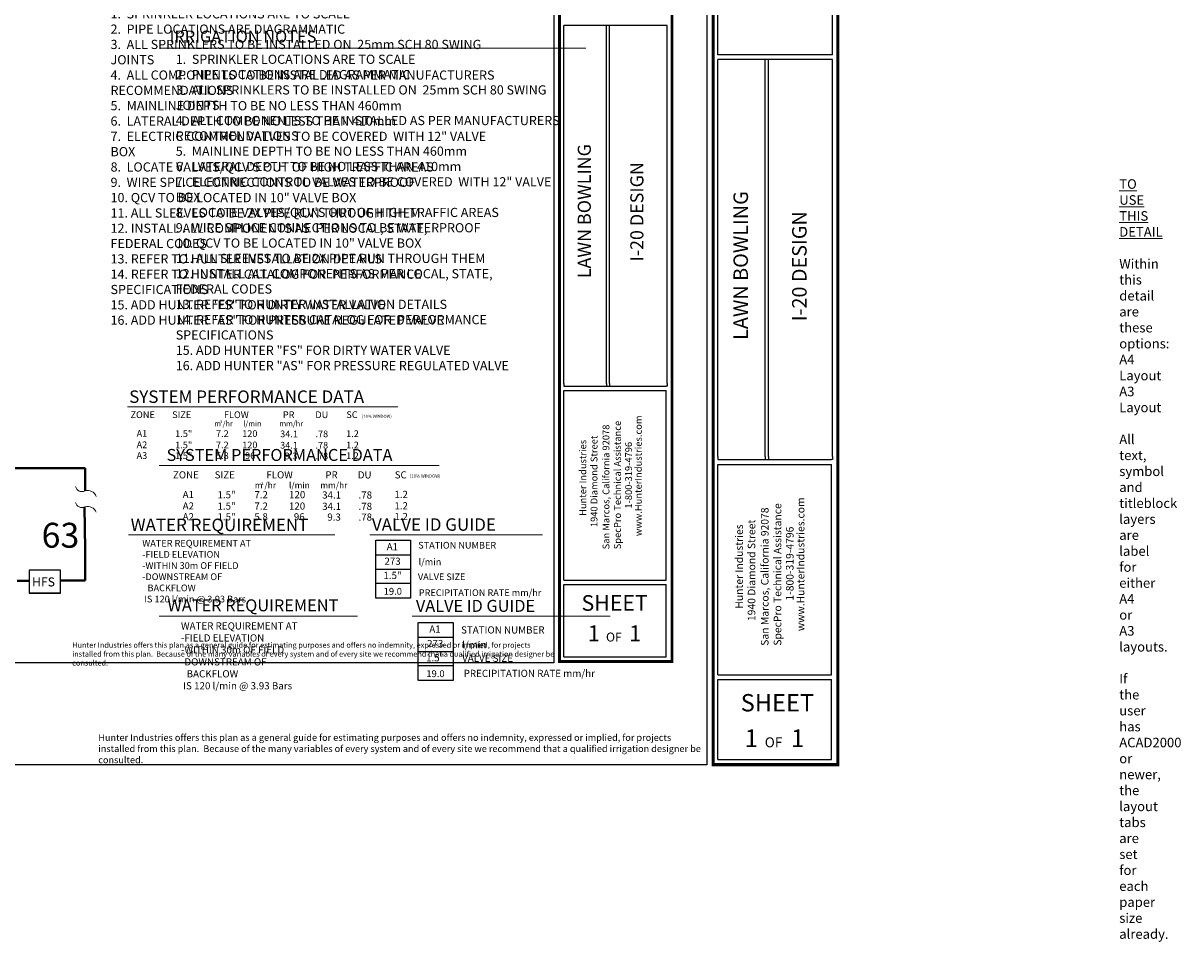
# Model space of a CAD drawing. Units: millimetres. Extents: x 3346 to 109776, y -5042 to 70311.
# Drawn here: x 49343 to 109776, y -5042 to 42946 of the extents above; entities that cross this region are included whole.
import ezdxf
from ezdxf.enums import TextEntityAlignment as Align

# ---------------------------------------------------------------- set-up
doc = ezdxf.new("R2010")
doc.units = ezdxf.units.MM
doc.header["$LTSCALE"] = 20000
doc.header["$MEASUREMENT"] = 0
doc.linetypes.add('DASHED2', pattern=[0.375, 0.25, -0.125])
for name, color, linetype, lineweight in [('H-Lateral', 230, 'Continuous', 20), ('H-Mainline', 160, 'DASHED2', 40), ('H-Pipe Size', 71, 'Continuous', 13), ('H-Scale A3', 241, 'Continuous', 15), ('H-Text A3', 241, 'Continuous', 15), ('H-Text A4', 243, 'Continuous', 15)]:
    doc.layers.add(name, color=color, linetype=linetype, lineweight=lineweight)
for name, color, linetype in [('H-Symbols A3', 140, 'Continuous'), ('H-Symbols A4', 141, 'Continuous'), ('H-TTBLK A3', 1, 'Continuous'), ('H-TTBLK A4', 1, 'Continuous')]:
    doc.layers.add(name, color=color, linetype=linetype)
doc.layers.add('H-Viewport np', color=30, linetype='Continuous', lineweight=0, plot=False)
doc.styles.add('Golf-KJ', font='ARIAL.TTF')
doc.styles.add('Hunter ISF', font='ARIAL.TTF')

# ---------------------------------------------------------------- blocks, each defined once
blk = doc.blocks.new('H-Main Break')
at = {"layer": 'H-Lateral'}
for centre, radius, start, end in [((-1.32, 9.32), 2.81, 192.1891, 298.1472), ((1.08, 2.95), 4.04, 22.3278, 105.5647), ((-1.32, 2.47), 2.81, 192.1891, 298.1472), ((1.08, -3.89), 4.04, 22.3278, 105.5647)]:
    blk.add_arc(centre, radius, start, end, dxfattribs=at)

msp = doc.modelspace()

# ---------------------------------------------------------------- linework, layer by layer
at = {"layer": 'H-Mainline'}
for points in [[(47740.5, 19697.01), (52588.19, 19697.01), (52588.19, 18522.59)], [(52553.45, 17674.33), (52588.19, 15469.93)], [(52588.19, 15782.52), (52588.19, 13826.47), (51298.39, 13825.8)], [(49657.29, 13811.73), (49027.75, 13811.4)]]:
    msp.add_lwpolyline(points, dxfattribs=at)
at = {"layer": 'H-Symbols A3'}
for p, q in [((67746.32, 12918.58), (67746.32, 15932.88)), ((67746.32, 15932.88), (69556.25, 15932.88)), ((69556.25, 15932.88), (69556.25, 12918.58)), ((67746.32, 15179.31), (69556.25, 15179.31)), ((67746.32, 14425.73), (69556.25, 14425.73, -2190.24)), ((69556.25, 13672.16), (67746.32, 13672.16, -2190.24)), ((69556.25, 12918.58), (67746.32, 12918.58))]:
    msp.add_line(p, q, dxfattribs=at)
at = {"layer": 'H-Symbols A3', "ltscale": 40}
msp.add_lwpolyline([(51298.39, 14366.13), (49657.29, 14366.13), (49657.29, 13178.3), (51298.39, 13178.3)], close=True, dxfattribs=at)
at = {"layer": 'H-Symbols A4'}
for p, q in [((69969.61, 8617.58, 1050.21), (69969.61, 11631.87, 1050.21)), ((69972.52, 11631.87, 1050.21), (71782.44, 11631.87, 1050.21)), ((71782.44, 11631.87, 1050.21), (71782.44, 8617.58, 1050.21)), ((69972.52, 10878.3, 1050.21), (71782.44, 10878.3, 1050.21)), ((69972.52, 10124.72, 1050.21), (71782.44, 10124.72, -1140.03)), ((71782.44, 9371.15, 1050.21), (69972.52, 9371.15, -1140.03)), ((71782.44, 8617.58, 1050.21), (69972.52, 8617.58, 1050.21))]:
    msp.add_line(p, q, dxfattribs=at)
at = {"layer": 'H-Symbols A4', "ltscale": 40}
msp.add_lwpolyline([(51298.39, 14370.98), (49657.29, 14370.98), (49657.29, 13183.15), (51298.39, 13183.15)], close=True, dxfattribs=at)
at = {"layer": 'H-Text A3'}
for points in [[(54793.44, 22911.41), (68904.27, 22911.41)], [(54836.2, 16216.54), (65610.31, 16216.54)], [(67434.44, 16216.54), (76446.22, 16216.54)]]:
    msp.add_lwpolyline(points, dxfattribs=at)
at = {"layer": 'H-Text A4'}
for points in [[(56485.18, 41645), (78711.25, 41645)], [(56448.13, 19839.6), (71059.43, 19839.6)], [(56448.13, 11962.93), (66791.99, 11962.93)], [(69648.1, 11962.93), (79991.96, 11962.93)]]:
    msp.add_lwpolyline(points, dxfattribs=at)
at = {"layer": 'H-TTBLK A3', "color": 1}
for p, q in [((77562.33, 24127.53), (77562.33, 42830.75)), ((79791.47, 24127.53), (79791.47, 42830.75)), ((79947.54, 24127.53), (79947.54, 42830.75)), ((82960.53, 24127.53), (82960.53, 42830.75)), ((77560.13, 13842.52), (77560.13, 23755.85)), ((82904.88, 13842.52), (82904.88, 23755.85)), ((77560.13, 13842.52), (82904.88, 13842.52)), ((77560.13, 9845.07), (77560.13, 13616.44)), ((82904.88, 9845.07), (82904.88, 13616.44)), ((77560.13, 9845.07), (82904.88, 9845.07))]:
    msp.add_line(p, q, dxfattribs=at)
at = {"layer": 'H-TTBLK A3'}
msp.add_lwpolyline([(3345.58, 64931.5), (77039.56, 64931.5), (77046.76, 9531.5), (3345.58, 9531.5)], close=True, dxfattribs=at)
at = {"layer": 'H-TTBLK A3', "color": 1}
for points, const_width in [([(77340.43, 56694.99), (77340.43, 12837.32)], 147.1), ([(83213.41, 56694.99), (83213.41, 12837.32)], 147.1), ([(77340.43, 12837.32), (77340.43, 9604.32), (83155.26, 9604.32)], 145.64), ([(83213.41, 12837.32), (83213.3, 9531.5), (83213.3, 9531.5)], 145.64)]:
    msp.add_lwpolyline(points, dxfattribs=dict(at, const_width=const_width))
for points in [[(82960.53, 42830.75), (77562.33, 42830.75)], [(77560.13, 23983.41), (82904.88, 23983.41)], [(77560.13, 23755.85), (82904.88, 23755.85)], [(77560.13, 13616.44), (82904.88, 13616.44)]]:
    msp.add_lwpolyline(points, dxfattribs=at)
at = {"layer": 'H-TTBLK A3'}
for points in [[(77562.33, 24127.53), (77560.13, 23983.41)], [(79791.47, 24127.53), (79790.97, 23983.41)], [(79947.54, 24127.53), (79947.83, 23983.41)], [(82960.53, 24127.53), (82960.53, 23982.97), (82904.88, 23983.41)]]:
    msp.add_lwpolyline(points, dxfattribs=at)
at = {"layer": 'H-TTBLK A4', "color": 1}
for p, q in [((85611.13, 41296.82), (85611.13, 51043.67)), ((91594.77, 41296.82), (91594.77, 51043.67)), ((85611.13, 20310.47), (85611.13, 41042.05)), ((88082.03, 20310.47), (88082.03, 41042.05)), ((88255.02, 20310.47), (88255.02, 41042.05)), ((91594.77, 20310.47), (91594.77, 41042.05)), ((85608.7, 8910.05), (85608.7, 19898.48)), ((91533.09, 8910.05), (91533.09, 19898.48)), ((85608.7, 8910.05), (91533.09, 8910.05)), ((85608.7, 4479.08), (85608.7, 8659.46)), ((91533.09, 4479.08), (91533.09, 8659.46)), ((85608.7, 4479.08), (91533.09, 4479.08))]:
    msp.add_line(p, q, dxfattribs=at)
at = {"layer": 'H-TTBLK A4'}
msp.add_lwpolyline([(3345.58, 64931.5), (85031.67, 64931.5), (85039.65, 4200.32), (3345.58, 4200.32)], close=True, dxfattribs=at)
at = {"layer": 'H-TTBLK A4', "color": 1}
for points, const_width in [([(85365.17, 56409.88), (85365.17, 7795.84)], 163.05), ([(91875.07, 56409.88), (91875.07, 7795.84)], 163.05), ([(85365.17, 7795.84), (85365.17, 4212.22), (91810.62, 4212.22)], 161.44), ([(91875.07, 7795.84), (91874.96, 4131.5), (91874.96, 4131.5)], 161.44)]:
    msp.add_lwpolyline(points, dxfattribs=dict(at, const_width=const_width))
for points in [[(91594.77, 41296.82), (85611.13, 41296.82)], [(91594.77, 41042.05), (85611.13, 41042.05)], [(85608.7, 20150.72), (91533.09, 20150.72)], [(85608.7, 19898.48), (91533.09, 19898.48)], [(85608.7, 8659.46), (91533.09, 8659.46)]]:
    msp.add_lwpolyline(points, dxfattribs=at)
at = {"layer": 'H-TTBLK A4'}
for points in [[(85611.13, 20310.47), (85608.7, 20150.72)], [(88082.03, 20310.47), (88081.47, 20150.72)], [(88255.02, 20310.47), (88255.34, 20150.72)], [(91594.77, 20310.47), (91594.77, 20150.23), (91533.09, 20150.72)]]:
    msp.add_lwpolyline(points, dxfattribs=at)

# ---------------------------------------------------------------- block references
at = {"layer": 'H-Mainline', "xscale": 121.5999999999985, "yscale": 121.6000000000004, "zscale": 121.6}
msp.add_blockref('H-Main Break', (52571.35, 17683.24), dxfattribs=at)

# ---------------------------------------------------------------- texts
at = {"layer": 'H-Pipe Size', "linetype": 'Continuous', "style": 'Golf-KJ'}
msp.add_text('63', height=1299.6, dxfattribs=at).set_placement((50305.28, 15546.86))
at = {"layer": 'H-Scale A3', "insert": (51902.73, 10602.03), "char_height": 280, "width": 25516.7001, "attachment_point": 1, "style": 'Hunter ISF'}
msp.add_mtext('Hunter Industries offers this plan as a general guide for estimating purposes and offers no indemnity, expressed or implied, for projects installed from this plan.  Because of the many variables of every system and of every site we recommend that a qualified irrigation designer be consulted.', dxfattribs=at)
at = {"layer": 'H-Symbols A3', "ltscale": 0.25, "style": 'Hunter ISF'}
msp.add_text('HFS', height=466, dxfattribs=at).set_placement((49809.74, 13521.7))
at = {"layer": 'H-Symbols A3', "style": 'Hunter ISF'}
for tag, height, p in [('A1', 374.4, (68615.33, 15549.23, -1095.12)), ('273', 374.4, (68626.32, 14793.02, -1095.12)), ('1.5"', 374.4, (68624.42, 14050.31, -1095.12)), ('19.0', 360, (68639.54, 13219.23, -1095.12))]:
    msp.add_attdef(tag, text='', height=height, dxfattribs=at).set_placement(p, align=Align.MIDDLE)
at = {"layer": 'H-Symbols A4', "ltscale": 0.25, "style": 'Hunter ISF'}
msp.add_text('HFS', height=466, dxfattribs=at).set_placement((49809.74, 13526.55))
at = {"layer": 'H-Symbols A4', "lineweight": 15, "style": 'Hunter ISF'}
for tag, height, p in [('A1', 374.4, (70841.53, 11248.22, -44.91)), ('273', 374.4, (70852.52, 10492.01, -44.91)), ('1.5"', 374.4, (70850.62, 9749.3, -44.91)), ('19.0', 360, (70865.74, 8918.22, -44.91))]:
    msp.add_attdef(tag, text='', height=height, dxfattribs=at).set_placement(p, align=Align.MIDDLE)
at = {"layer": 'H-Text A3', "style": 'Hunter ISF'}
for s, height, p in [('SYSTEM PERFORMANCE DATA', 650, (54876.74, 23109.52)), ('ZONE', 350, (54947.69, 22318.11)), ('SIZE', 350, (57123.51, 22317.8)), ('FLOW', 350, (59823.09, 22314.66)), ('PR', 350, (62901.97, 22315.98)), ('DU', 350, (64595.61, 22316.21)), ('SC', 350, (66214.67, 22318.67)), ('(10% WINDOW)', 160, (67022.93, 22329.93)), ('m /hr', 280, (59318.46, 21887)), ('3', 150, (59617.08, 22052.89)), ('l/min', 280, (60832.02, 21887)), ('mm/hr', 280, (62717.37, 21887)), ('A1', 350, (55264.37, 21337.03)), ('1.5"', 350, (57279.1, 21329.46)), ('7.2', 350, (59409.39, 21330.76)), ('120', 350, (60777.33, 21330.76)), ('34.1', 350, (62758.94, 21316.73)), ('.78', 350, (64600.48, 21316.1)), ('1.2', 350, (66200.58, 21324.24)), ('A2', 350, (55264.37, 20744.6)), ('1.5"', 350, (57279.1, 20737.03)), ('7.2', 350, (59409.39, 20738.33)), ('120', 350, (60777.33, 20738.33)), ('34.1', 350, (62758.94, 20724.3)), ('.78', 350, (64600.48, 20723.67)), ('1.2', 350, (66200.58, 20731.81)), ('A3', 350, (55264.37, 20184.37)), ('1.5"', 350, (57279.1, 20176.8)), ('5.8', 350, (59409.39, 20178.1)), ('96', 350, (60927.8, 20178.1)), ('9.3', 350, (62997.19, 20164.07)), ('.78', 350, (64600.48, 20163.44)), ('1.2', 350, (66200.58, 20171.58)), ('WATER REQUIREMENT', 650, (54955.25, 16414.66)), ('VALVE ID GUIDE', 650, (67548.68, 16431.64)), ('STATION NUMBER', 350, (69965.23, 15499.32, -1078.05)), ('l/min', 350, (69983.44, 14632.36, -1078.05)), ('VALVE SIZE', 350, (69949.29, 13850.22, -1078.05)), ('PRECIPITATION RATE mm/hr', 350, (69997.11, 13021.94, -1078.05))]:
    msp.add_text(s, height=height, dxfattribs=at).set_placement(p)
at = {"layer": 'H-Text A3', "attachment_point": 1, "style": 'Hunter ISF'}
for s, insert, char_height, width in [('1.  SPRINKLER LOCATIONS ARE TO SCALE \\P2.  PIPE LOCATIONS ARE DIAGRAMMATIC \\P3.  ALL SPRINKLERS TO BE INSTALLED ON  25mm SCH 80 SWING\\P     JOINTS   \\P4.  ALL COMPONENTS TO BE INSTALLED AS PER MANUFACTURERS\\P     RECOMMENDATIONS         \\P5.  MAINLINE DEPTH TO BE NO LESS THAN 460mm \\P6.  LATERAL DEPTH TO BE NO LESS THAN 410mm \\P7.  ELECTRIC CONTROL VALVES TO BE COVERED  WITH 12" VALVE\\P     BOX \\P8.  LOCATE VALVES/QCV\'S OUT OF HIGH TRAFFIC AREAS\\P9.  WIRE SPLICE CONNECTIONS TO BE WATERPROOF \\P10. QCV TO BE LOCATED IN 10" VALVE BOX \\P11. ALL SLEEVES TO BE 2X PIPE RUN THROUGH THEM \\P12. INSTALL ALL COMPONENTS AS  PER LOCAL, STATE, \\P      FEDERAL CODES \\P13. REFER TO HUNTER INSTALLATION DETAILS \\P14. REFER TO HUNTER CATALOG FOR  PERFORMANCE  \\P      SPECIFICATIONS\\P15. ADD HUNTER "FS" FOR DIRTY WATER VALVE  \\P16. ADD HUNTER "AS" FOR PRESSURE REGULATED VALVE', (53904.43, 43673.02), 480, 23399.2826), ('WATER REQUIREMENT AT\\P-FIELD ELEVATION\\P-WITHIN 30m OF FIELD\\P-DOWNSTREAM OF \\P{\\W2.57644; }BACKFLOW \\P IS 120 l/min @ 3.93 Bars', (55559.72, 15955.01), 350, 7204.2646)]:
    msp.add_mtext(s, dxfattribs=dict(at, insert=insert, char_height=char_height, width=width))
at = {"layer": 'H-Text A4', "style": 'Hunter ISF'}
for s, height, p in [('IRRIGATION NOTES', 625, (56990.25, 41933.48)), ('SYSTEM PERFORMANCE DATA', 625, (56828.6, 20077.62)), ('ZONE', 372, (57164.45, 19164.01)), ('SIZE', 372, (59340.27, 19163.7)), ('FLOW', 372, (62039.85, 19165.7)), ('PR', 372, (65118.74, 19164.03)), ('DU', 372, (66812.37, 19161.28)), ('SC', 372, (68739.31, 19164.56)), ('(10% WINDOW)', 165, (69523.06, 19205.34)), ('m /hr', 320, (61434.97, 18650.2)), ('3', 150, (61773.7, 18816.09)), ('l/min', 320, (63219.2, 18650.2)), ('mm/hr', 320, (64853.93, 18650.2)), ('A1', 372, (57669.22, 18134.44)), ('1.5"', 372, (59489.18, 18126.88)), ('7.2', 372, (61412.98, 18128.18)), ('120', 375, (63219.8, 18128.18)), ('34.1', 372, (64952.19, 18114.15)), ('.78', 372, (66850, 18113.52)), ('1.2', 372, (68723.64, 18144.82)), ('A2', 372, (57669.22, 17542.01)), ('1.5"', 372, (59489.18, 17534.45)), ('7.2', 372, (61412.98, 17535.75)), ('120', 372, (63219.8, 17535.75)), ('34.1', 372, (64952.19, 17521.72)), ('.78', 372, (66850, 17521.09)), ('1.2', 372, (68723.64, 17552.39)), ('A2', 372, (57669.22, 16979.84)), ('1.5"', 372, (59489.18, 16972.27)), ('5.8', 372, (61412.98, 16973.58)), ('96', 372, (63473.82, 16973.58)), ('9.3', 372, (65221.16, 16959.54)), ('.78', 372, (66850, 16958.91)), ('1.2', 372, (68723.64, 16990.21)), ('WATER REQUIREMENT', 625, (56877.84, 12223.19)), ('VALVE ID GUIDE', 625, (69844.85, 12195.67)), ('STATION NUMBER', 375, (72201.03, 11063.24, -1078.05)), ('l/min', 375, (72259.55, 10284.89, -1078.05)), ('VALVE SIZE', 375, (72257.65, 9583.3, -1078.05)), ('PRECIPITATION RATE mm/hr', 375, (72337.72, 8795.3, -1078.05))]:
    msp.add_text(s, height=height, dxfattribs=at).set_placement(p)
at = {"layer": 'H-Text A4', "attachment_point": 1, "style": 'Hunter ISF'}
for s, insert, char_height, width in [('1.  SPRINKLER LOCATIONS ARE TO SCALE \\P2.  PIPE LOCATIONS ARE DIAGRAMMATIC \\P3.  ALL SPRINKLERS TO BE INSTALLED ON  25mm SCH 80 SWING  \\P     JOINTS \\P4.  ALL COMPONENTS TO BE INSTALLED AS PER MANUFACTURERS \\P     RECOMMENDATIONS \\P5.  MAINLINE DEPTH TO BE NO LESS THAN 460mm \\P6.  LATERAL DEPTH TO BE NO LESS THAN 410mm\\P7.  ELECTRIC CONTROL VALVES TO BE COVERED  WITH 12" VALVE \\P     BOX\\P8.  LOCATE VALVES/QCV\'S OUT OF HIGH TRAFFIC AREAS\\P9.  WIRE SPLICE CONNECTIONS TO BE WATERPROOF \\P10. QCV TO BE LOCATED IN 10" VALVE BOX \\P11. ALL SLEEVES TO BE 2X PIPE RUN THROUGH THEM \\P12. INSTALL ALL COMPONENTS AS  PER LOCAL, STATE, \\P      FEDERAL CODES \\P13. REFER TO HUNTER INSTALLATION DETAILS \\P14. REFER TO HUNTER CATALOG FOR  PERFORMANCE \\P      SPECIFICATIONS \\P15. ADD HUNTER "FS" FOR DIRTY WATER VALVE  \\P16. ADD HUNTER "AS" FOR PRESSURE REGULATED VALVE', (57307.85, 41298.47), 480, 22933.6327), ('WATER REQUIREMENT AT\\P-FIELD ELEVATION\\P-WITHIN 30m OF FIELD\\P-DOWNSTREAM OF \\P{\\W2.57644; }BACKFLOW \\P IS 120 l/min @ 3.93 Bars', (57580.98, 11646.46), 375, 7204.2646), ('Hunter Industries offers this plan as a general guide for estimating purposes and offers no indemnity, expressed or implied, for projects installed from this plan.  Because of the many variables of every system and of every site we recommend that a qualified irrigation designer be consulted.', (53264.01, 5805.59), 350, 31895.8752)]:
    msp.add_mtext(s, dxfattribs=dict(at, insert=insert, char_height=char_height, width=width))
at = {"layer": 'H-TTBLK A3', "color": 1, "lineweight": 40, "style": 'Hunter ISF'}
msp.add_text('LAWN BOWLING', height=684.42, rotation=90, dxfattribs=at).set_placement((78977.09, 33125.42), align=Align.CENTER)
at = {"layer": 'H-TTBLK A3', "color": 1, "style": 'Hunter ISF'}
msp.add_text('I-20 DESIGN', height=684.42, rotation=90, dxfattribs=at).set_placement((81721.44, 33092.89), align=Align.CENTER)
at = {"layer": 'H-TTBLK A3', "style": 'Hunter ISF'}
for s, p in [('www.HunterIndustries.com', (81634.63, 16148.95)), ('San Marcos, California 92078', (79946.31, 15459.7)), ('SpecPro Technical Assistance', (80545.26, 15462.83)), ('Hunter Industries', (78736.69, 17207.31)), ('1940 Diamond Street', (79322.66, 16623.53)), ('1-800-319-4796', (81124.41, 17589.25))]:
    msp.add_text(s, height=357.3, rotation=90, dxfattribs=at).set_placement(p)
at = {"layer": 'H-TTBLK A3', "color": 1, "style": 'Hunter ISF'}
for s, height, p in [('SHEET', 817.436, (80218.31, 12250.75)), ('1', 834.12, (79132.98, 10656.18)), ('1', 834.12, (81287.33, 10656.18)), ('OF', 467.107, (80180.09, 10645.46))]:
    msp.add_text(s, height=height, dxfattribs=at).set_placement(p, align=Align.CENTER)
at = {"layer": 'H-TTBLK A4', "color": 1, "lineweight": 40, "style": 'Hunter ISF'}
msp.add_text('LAWN BOWLING', height=758.6453, rotation=90, dxfattribs=at).set_placement((87179.33, 30284.18), align=Align.CENTER)
at = {"layer": 'H-TTBLK A4', "color": 1, "style": 'Hunter ISF'}
msp.add_text('I-20 DESIGN', height=758.6453, rotation=90, dxfattribs=at).set_placement((90240.8, 30248.12), align=Align.CENTER)
at = {"layer": 'H-TTBLK A4', "style": 'Hunter ISF'}
for s, p in [('San Marcos, California 92078', (88253.66, 10423.72)), ('SpecPro Technical Assistance', (88917.57, 10427.19)), ('www.HunterIndustries.com', (90125.08, 11187.71)), ('1940 Diamond Street', (87562.38, 11713.76)), ('Hunter Industries', (86912.86, 12360.86)), ('1-800-319-4796', (89559.53, 12784.21))]:
    msp.add_text(s, height=396.0492, rotation=90, dxfattribs=at).set_placement(p)
at = {"layer": 'H-TTBLK A4', "color": 1, "style": 'Hunter ISF'}
for s, height, p in [('SHEET', 906.087, (88716.03, 6994.98)), ('1', 924.58, (87352.12, 5128.06)), ('1', 924.58, (89771.38, 5128.06)), ('OF', 517.764, (88512.79, 5120.59))]:
    msp.add_text(s, height=height, dxfattribs=at).set_placement(p, align=Align.CENTER)
at = {"layer": 'H-Viewport np', "insert": (106560.91, 34791.82), "char_height": 500, "width": 18, "attachment_point": 1, "style": 'Hunter ISF'}
msp.add_mtext('{\\LTO USE THIS DETAIL}\\P\\PWithin this detail are these options:\\P^IA4 Layout\\P^IA3 Layout\\P\\PAll text, symbol and titleblock layers are label for either A4 or A3 layouts.\\P\\PIf the user has ACAD2000 or newer, the layout tabs are set for each paper size already.', dxfattribs=at)

doc.saveas('drawing.dxf')
